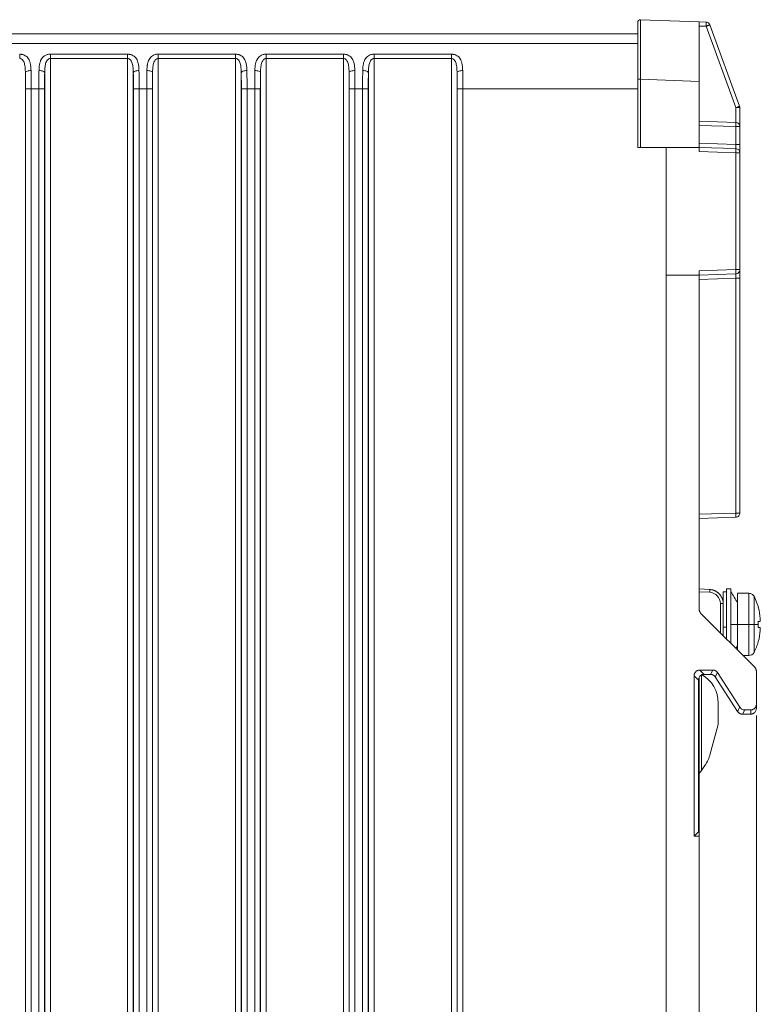
# Model space of a CAD drawing. Units: inches. Extents: x 0 to 46.8, y 0 to 33.1.
# Drawn here: x 26.9 to 29.5, y 16.1 to 19.6 of the extents above; entities that cross this region are included whole.
import ezdxf

# ---------------------------------------------------------------- set-up
doc = ezdxf.new("R2010")
doc.units = ezdxf.units.IN
doc.header["$MEASUREMENT"] = 0
doc.styles.add('SLDTEXTSTYLE0', font='TXT', dxfattribs={"width": 0.75})
doc.dimstyles.new('SLDDIMSTYLE1', dxfattribs={"dimtxt": 0.137795, "dimasz": 0.13, "dimexe": 0, "dimexo": 0.0625, "dimgap": 0.034449, "dimtad": 0, "dimtih": 1, "dimtoh": 1, "dimdec": 3, "dimrnd": 1e-09, "dimzin": 12, "dimdsep": 46, "dimtxsty": 'SLDTEXTSTYLE0', "dimblk1": 'NONE', "dimblk2": 'NONE', "dimsah": 1, "dimcen": 0.09, "dimadec": 0, "dimazin": 3, "dimtfac": 1, "dimtdec": 3, "dimtofl": 0, "dimtmove": 0, "dimatfit": 3, "dimldrblk": 'NONE', "dimfxl": 1, "dimfrac": 2, "dimtolj": 1, "dimtzin": 12, "dimarcsym": 0})

# ---------------------------------------------------------------- blocks, each defined once
blk = doc.blocks.new('_D_55')
at = {"color": 7, "linetype": 'Continuous', "lineweight": 0, "transparency": 16777216}
for p, q in [((29.5127, 13.2396), (29.5127, 17.1203)), ((29.3267, 13.0427), (29.5127, 13.2396)), ((29.3267, 13.0427), (29.3267, 12.8459))]:
    blk.add_line(p, q, dxfattribs=at)
at = {"color": 7, "linetype": 'Continuous', "lineweight": 0, "transparency": 16777216, "insert": (29.2585, 12.2758, 0.0039), "char_height": 0.1378, "attachment_point": 1, "rotation": 90, "style": 'SLDTEXTSTYLE0'}
blk.add_mtext('5.259', dxfattribs=at)
blk = doc.blocks.new('_NONE')

msp = doc.modelspace()

# ---------------------------------------------------------------- linework, layer by layer
at = {"color": 7, "linetype": 'Continuous', "lineweight": 15}
for p, q in [((29.105, 19.5709), (29.3107, 19.5637)), ((29.3107, 19.5637), (29.3354, 19.5628)), ((29.3107, 19.5487), (29.3107, 19.3989)), ((29.3107, 19.5487), (29.3354, 19.5479)), ((29.4402, 19.2611), (29.3354, 19.5479)), ((29.4537, 19.2662), (29.3489, 19.553)), ((24.4697, 19.5213), (29.0947, 19.5213)), ((27.0266, 19.4495), (27.2987, 19.4495)), ((27.0266, 19.4495), (27.0266, 19.4342)), ((27.0266, 13.7083), (27.0266, 19.4342)), ((27.0266, 19.4342), (27.2987, 19.4342)), ((27.2987, 13.7083), (27.2987, 19.4342)), ((27.4066, 19.4495), (27.6787, 19.4495)), ((27.4066, 19.4495), (27.4066, 19.4342)), ((27.4066, 13.7083), (27.4066, 19.4342)), ((27.4066, 19.4342), (27.6787, 19.4342)), ((27.6787, 13.7083), (27.6787, 19.4342)), ((27.7866, 19.4495), (28.0587, 19.4495)), ((27.7866, 19.4495), (27.7866, 19.4342)), ((27.7866, 13.7083), (27.7866, 19.4342)), ((27.7866, 19.4342), (28.0587, 19.4342)), ((28.0587, 13.7083), (28.0587, 19.4342)), ((28.1666, 19.4495), (28.4387, 19.4495)), ((28.1666, 19.4495), (28.1666, 19.4342)), ((28.1666, 13.7083), (28.1666, 19.4342)), ((28.1666, 19.4342), (28.4387, 19.4342)), ((28.4387, 13.7083), (28.4387, 19.4342)), ((26.9387, 19.3839), (26.9387, 13.7586)), ((27.3867, 13.7586), (27.3867, 19.3839)), ((28.0787, 19.3839), (28.0787, 13.7586)), ((29.0947, 19.361), (29.0947, 19.1213)), ((29.3107, 19.3538), (29.105, 19.361)), ((29.105, 19.1213), (29.105, 19.361)), ((29.3107, 19.3808), (29.3107, 19.3618)), ((26.9593, 19.327), (26.9393, 19.327)), ((26.9393, 19.327), (26.9393, 13.8155)), ((26.9861, 19.327), (26.9593, 19.327)), ((26.9593, 13.8155), (26.9593, 19.327)), ((27.006, 19.327), (26.9861, 19.327)), ((26.9861, 19.327), (26.9861, 13.8155)), ((27.3393, 19.327), (27.3193, 19.327)), ((27.3661, 19.327), (27.3393, 19.327)), ((27.3393, 13.8155), (27.3393, 19.327)), ((27.386, 19.327), (27.3661, 19.327)), ((27.3661, 19.327), (27.3661, 13.8155)), ((27.386, 13.8155), (27.386, 19.327)), ((27.7193, 19.327), (27.6993, 19.327)), ((27.7461, 19.327), (27.7193, 19.327)), ((27.7193, 13.8155), (27.7193, 19.327)), ((27.766, 19.327), (27.7461, 19.327)), ((27.7461, 19.327), (27.7461, 13.8155)), ((28.0993, 19.327), (28.0793, 19.327)), ((28.0793, 19.327), (28.0793, 13.8155)), ((28.1261, 19.327), (28.0993, 19.327)), ((28.0993, 13.8155), (28.0993, 19.327)), ((28.146, 19.327), (28.1261, 19.327)), ((28.1261, 19.327), (28.1261, 13.8155)), ((28.4593, 19.327), (28.4793, 19.327)), ((28.4793, 19.327), (28.4793, 13.8155)), ((29.3107, 19.1213), (29.3107, 19.3538)), ((29.4547, 19.2611), (29.4547, 19.1942)), ((29.4402, 19.2092), (29.3107, 19.2137)), ((29.4402, 19.1942), (29.3107, 19.1987)), ((29.4402, 19.1317), (29.4402, 19.1942)), ((29.4547, 19.1942), (29.4547, 19.1317)), ((29.105, 19.1213), (29.3107, 19.1213)), ((29.1947, 18.6713), (29.1947, 19.1213)), ((29.3107, 19.1362), (29.4402, 19.1317)), ((29.3107, 19.1213), (29.3107, 19.1063)), ((29.4402, 19.1167), (29.3107, 19.1213)), ((29.4547, 19.1317), (29.4402, 19.1317)), ((29.3107, 19.1063), (29.4402, 19.1017)), ((29.4402, 19.1017), (29.4402, 18.6908)), ((29.4547, 18.6908), (29.4547, 19.1017)), ((29.4547, 18.9743), (29.4547, 18.9743)), ((29.4547, 18.8183), (29.4547, 18.8182)), ((29.1947, 15.0731), (29.1947, 18.6713)), ((29.3107, 18.6713), (29.1947, 18.6713)), ((29.4402, 18.6908), (29.3107, 18.6862)), ((29.3107, 18.6862), (29.3107, 18.6713)), ((29.3107, 18.6713), (29.4402, 18.6758)), ((29.3107, 17.4983), (29.3107, 18.6713)), ((29.4547, 18.6608), (29.4402, 18.6608)), ((29.4402, 17.8332), (29.4402, 18.6608)), ((29.4547, 18.6608), (29.4547, 17.8332)), ((29.4547, 17.8332), (29.4504, 17.8332)), ((29.4402, 17.8182), (29.3107, 17.8137)), ((29.3107, 17.5658), (29.3483, 17.5639)), ((29.3107, 17.5559), (29.3483, 17.5539)), ((29.4227, 17.5658), (29.4077, 17.5658)), ((29.4077, 17.5558), (29.4077, 17.4308)), ((29.4227, 17.3738), (29.4227, 17.5658)), ((29.5196, 17.501), (29.5044, 17.5397)), ((29.5068, 17.2897), (29.3194, 17.4771)), ((29.5195, 17.4513), (29.5262, 17.4513)), ((29.3957, 17.4308), (29.4077, 17.4308)), ((29.4077, 17.3888), (29.4077, 17.4308)), ((29.4467, 17.4408), (29.4227, 17.4408)), ((29.4467, 17.4408), (29.4867, 17.4408)), ((29.4409, 17.3556), (29.4467, 17.3648)), ((29.4652, 17.3313), (29.4867, 17.3313)), ((29.3134, 17.2801), (29.3592, 17.2801)), ((29.3134, 17.2801), (29.3286, 17.2649)), ((29.3509, 17.2649), (29.3592, 17.2801)), ((29.5127, 17.1596), (29.5127, 17.2756)), ((29.2934, 16.6946), (29.2934, 17.2601)), ((29.3087, 17.2448), (29.2934, 17.2601)), ((29.3192, 16.9262), (29.3192, 17.2643)), ((29.3509, 17.2649), (29.3286, 17.2649)), ((29.376, 17.2709), (29.3677, 17.2558)), ((29.3677, 17.2558), (29.4466, 17.1338)), ((29.376, 17.2709), (29.4548, 17.1488)), ((29.4466, 17.1338), (29.4548, 17.1488)), ((29.4635, 17.1247), (29.4716, 17.1397)), ((29.4927, 17.1397), (29.4716, 17.1397)), ((29.4927, 17.1397), (29.4927, 17.1248)), ((29.5127, 17.1596), (29.5127, 17.1448)), ((29.4635, 17.1247), (29.4927, 17.1248)), ((29.3777, 17.0878), (29.3502, 16.9849)), ((29.3192, 16.9262), (29.3314, 16.944)), ((29.2934, 16.6946), (29.3087, 16.7098)), ((29.3107, 16.6946), (29.2934, 16.6946)), ((29.3107, 16.7098), (29.3107, 16.6946)), ((29.3107, 15.3474), (29.3107, 16.6946))]:
    msp.add_line(p, q, dxfattribs=at)
at = {"color": 8, "linetype": 'Continuous', "lineweight": 15}
for p, q in [((29.0947, 19.4869), (24.4697, 19.4869)), ((27.0067, 19.3583), (27.0062, 19.3583)), ((27.3191, 19.3583), (27.3187, 19.3583)), ((27.6991, 19.3583), (27.6987, 19.3583)), ((27.7667, 19.3583), (27.7662, 19.3583)), ((28.1467, 19.3583), (28.1462, 19.3583)), ((28.4591, 19.3583), (28.4587, 19.3583)), ((28.4793, 19.327), (29.0947, 19.327)), ((29.4402, 19.2611), (29.4402, 19.2092)), ((29.4867, 17.3313), (29.4867, 17.4408)), ((29.5044, 17.342), (29.5044, 17.4408))]:
    msp.add_line(p, q, dxfattribs=at)
at = {"color": 144, "linetype": 'Continuous', "lineweight": 0}
for p, q in [((27.0067, 13.7586), (27.0067, 19.3839)), ((27.3187, 19.3839), (27.3187, 13.7586)), ((27.6987, 19.3839), (27.6987, 13.7586)), ((27.7667, 13.7586), (27.7667, 19.3839)), ((28.1467, 13.7586), (28.1467, 19.3839)), ((28.4587, 19.3839), (28.4587, 13.7586)), ((27.006, 13.8155), (27.006, 19.327)), ((27.006, 19.32), (27.0067, 19.32)), ((27.3187, 19.32), (27.3193, 19.32)), ((27.3193, 19.327), (27.3193, 13.8155)), ((27.6987, 19.32), (27.6993, 19.32)), ((27.6993, 19.327), (27.6993, 13.8155)), ((27.766, 13.8155), (27.766, 19.327)), ((27.766, 19.32), (27.7667, 19.32)), ((28.146, 13.8155), (28.146, 19.327)), ((28.4587, 19.32), (28.4593, 19.32)), ((28.4593, 19.327), (28.4593, 13.8155)), ((28.146, 18.9463), (28.1467, 18.9463)), ((29.4402, 18.6608), (29.3107, 18.6563)), ((29.3107, 17.8287), (29.4402, 17.8332)), ((29.3957, 17.5558), (29.4077, 17.5558)), ((29.3957, 17.5148), (29.3957, 17.5558)), ((29.4077, 17.4308), (29.4077, 17.5656)), ((29.4867, 17.5503), (29.4467, 17.5503)), ((29.3862, 17.4103), (29.3862, 17.5139)), ((29.3957, 17.5139), (29.3862, 17.5139)), ((29.3957, 17.5139), (29.3957, 17.4008)), ((29.5195, 17.501), (29.5195, 17.501)), ((29.5176, 17.4513), (29.5195, 17.4513)), ((29.4467, 17.4408), (29.4467, 17.3498)), ((29.5195, 17.4303), (29.5195, 17.4408)), ((29.4467, 17.3498), (29.4467, 17.3635)), ((29.3087, 16.7098), (29.3087, 17.2448)), ((29.3107, 17.2536), (29.3107, 16.7098)), ((29.3777, 17.0878), (29.3777, 17.1628)), ((29.3107, 16.7216), (29.3087, 16.7216)), ((29.3087, 16.7098), (29.3107, 16.7098))]:
    msp.add_line(p, q, dxfattribs=at)
at = {"color": 7, "linetype": 'Continuous', "lineweight": 15, "flags": 128}
msp.add_lwpolyline([(29.4447, 18.6766), (29.443, 18.6762), (29.4402, 18.6758)], dxfattribs=at)
at = {"color": 144, "linetype": 'Continuous', "lineweight": 0, "flags": 128}
msp.add_lwpolyline([(29.5195, 17.3807), (29.5195, 17.3803), (29.5195, 17.38), (29.5195, 17.3799), (29.5195, 17.3798), (29.5195, 17.3799), (29.5195, 17.38), (29.5195, 17.3803), (29.5195, 17.3807)], dxfattribs=at)
at = {"color": 7, "linetype": 'Continuous', "lineweight": 15}
for centre, radius, start, end in [((29.0136, 19.5597), 0.322, 357.8871, 359.7726), ((29.1184, 19.2061), 0.322, 357.8871, 359.7726), ((29.4397, 18.6908), 0.015, 314.6736, 0), ((29.4397, 18.6908), 0.015, 316, 0), ((29.3004, 17.5589), 0.0481, 354.0433, 5.9567), ((29.3318, 17.4329), 0.195, 332.2254, 344.2078), ((29.4867, 17.3513), 0.02, 270, 332.2254), ((29.2664, 17.1663), 0.1113, 358.2047, 61.7199), ((29.2221, 17.0187), 0.1325, 325.6504, 345.2178)]:
    msp.add_arc(centre, radius, start, end, dxfattribs=at)
at = {"color": 144, "linetype": 'Continuous', "lineweight": 0}
for centre, radius, start, end in [((29.4397, 19.1942), 0.015, 0, 44), ((29.1184, 19.1136), 0.322, 357.8871, 359.7726), ((29.4397, 17.8332), 0.015, 316, 0)]:
    msp.add_arc(centre, radius, start, end, dxfattribs=at)
at = {"color": 7, "linetype": 'Continuous', "lineweight": 15}
msp.add_ellipse((29.2837, 16.9262), major_axis=(0.0673, 0.0875), ratio=0.260068, start_param=4.745841, end_param=4.909612, dxfattribs=at)
for points, knots in [([(29.105, 19.5709), (29.1021, 19.571), (29.0994, 19.5697), (29.096, 19.5664), (29.0947, 19.5638), (29.0947, 19.5609)], [0, 0, 0, 0, 0.5, 0.5, 1, 1, 1, 1]), ([(29.105, 19.361), (29.105, 19.3642), (29.105, 19.3704), (29.105, 19.3798), (29.1051, 19.3892), (29.1051, 19.3985), (29.1051, 19.4077), (29.1051, 19.4169), (29.1051, 19.4259), (29.1051, 19.4348), (29.1051, 19.4435), (29.1051, 19.4521), (29.1051, 19.4605), (29.1051, 19.4687), (29.1051, 19.4767), (29.1051, 19.4844), (29.1051, 19.4919), (29.1051, 19.4992), (29.1051, 19.5061), (29.1051, 19.5128), (29.1051, 19.5191), (29.1051, 19.5252), (29.1051, 19.5309), (29.1051, 19.5362), (29.1051, 19.5413), (29.1051, 19.5459), (29.1051, 19.5502), (29.1051, 19.5541), (29.1051, 19.5576), (29.1051, 19.5607), (29.1051, 19.5634), (29.1051, 19.5657), (29.1051, 19.5676), (29.1051, 19.5691), (29.105, 19.5701), (29.105, 19.5708), (29.105, 19.5708), (29.105, 19.5709)], [0, 0, 0, 0, 0.028563, 0.057142, 0.085728, 0.114315, 0.142895, 0.171468, 0.200037, 0.228604, 0.257169, 0.285735, 0.314303, 0.342873, 0.371443, 0.400014, 0.428584, 0.457154, 0.485723, 0.514293, 0.542862, 0.571431, 0.6, 0.62857, 0.65714, 0.68571, 0.714278, 0.742844, 0.771408, 0.799972, 0.828538, 0.857107, 0.885681, 0.914263, 0.942848, 0.97143, 1, 1, 1, 1]), ([(29.3354, 19.5628), (29.3383, 19.5627), (29.3413, 19.5617), (29.3461, 19.5583), (29.3479, 19.5558), (29.3489, 19.553)], [0, 0, 0, 0, 0.5, 0.5, 1, 1, 1, 1]), ([(29.0947, 19.5609), (29.0947, 19.5609), (29.0947, 19.5557), (29.0947, 19.5357), (29.0947, 19.5209), (29.0947, 19.4839), (29.0947, 19.4617), (29.0947, 19.4134), (29.0947, 19.3872), (29.0947, 19.361)], [0, 0, 0, 0, 0.25, 0.25, 0.5, 0.5, 0.75, 0.75, 1, 1, 1, 1]), ([(29.3354, 19.5479), (29.336, 19.5481), (29.3371, 19.5485), (29.3388, 19.5491), (29.3408, 19.5498), (29.3429, 19.5507), (29.3456, 19.5516), (29.3483, 19.5526), (29.3487, 19.5529), (29.3489, 19.553)], [0, 0, 0, 0, 0.08228, 0.161773, 0.241167, 0.36891, 0.501309, 0.722159, 1, 1, 1, 1]), ([(26.9187, 19.4495), (26.9198, 19.4495), (26.9221, 19.4494), (26.9255, 19.449), (26.9287, 19.4483), (26.9319, 19.4474), (26.9364, 19.4455), (26.9419, 19.4422), (26.9476, 19.4366), (26.9522, 19.4292), (26.9557, 19.4196), (26.958, 19.4071), (26.9584, 19.3973), (26.9586, 19.392)], [0, 0, 0, 0, 0.037443, 0.074603, 0.11206, 0.150384, 0.190104, 0.285365, 0.388728, 0.50863, 0.642239, 0.806197, 1, 1, 1, 1]), ([(26.9187, 19.4495), (26.9187, 19.4476), (26.9187, 19.4451), (26.9187, 19.4397), (26.9187, 19.4368), (26.9187, 19.4342)], [0, 0, 0, 0, 0.5, 0.5, 1, 1, 1, 1]), ([(26.9187, 19.4342), (26.9225, 19.4342), (26.9263, 19.4322), (26.9319, 19.4258), (26.9338, 19.4215), (26.9366, 19.4119), (26.9374, 19.4066), (26.9384, 19.3956), (26.9386, 19.3898), (26.9387, 19.3839)], [0, 0, 0, 0, 0.25, 0.25, 0.5, 0.5, 0.75, 0.75, 1, 1, 1, 1]), ([(26.9867, 19.392), (26.9867, 19.3939), (26.9869, 19.3977), (26.9872, 19.403), (26.9877, 19.4079), (26.9883, 19.4124), (26.9896, 19.4188), (26.9919, 19.4265), (26.9963, 19.4349), (27.0023, 19.4414), (27.009, 19.4457), (27.0153, 19.4481), (27.0209, 19.4493), (27.0247, 19.4495), (27.0266, 19.4495)], [0, 0, 0, 0, 0.069212, 0.134694, 0.196498, 0.254687, 0.309336, 0.451012, 0.577719, 0.698096, 0.807989, 0.87433, 0.937437, 1, 1, 1, 1]), ([(27.0067, 19.3839), (27.0067, 19.3898), (27.0069, 19.3956), (27.0079, 19.4066), (27.0087, 19.4119), (27.0115, 19.4215), (27.0134, 19.4258), (27.0176, 19.4306), (27.0192, 19.4319), (27.0228, 19.4337), (27.0247, 19.4342), (27.0266, 19.4342)], [0, 0, 0, 0, 0.25, 0.25, 0.5, 0.5, 0.75, 0.75, 0.875, 0.875, 1, 1, 1, 1]), ([(27.2987, 19.4495), (27.2998, 19.4495), (27.3021, 19.4494), (27.3055, 19.449), (27.3087, 19.4483), (27.3119, 19.4474), (27.3164, 19.4455), (27.3219, 19.4422), (27.3276, 19.4366), (27.3322, 19.4292), (27.3357, 19.4196), (27.338, 19.4071), (27.3384, 19.3973), (27.3386, 19.392)], [0, 0, 0, 0, 0.037443, 0.074603, 0.11206, 0.150384, 0.190104, 0.285365, 0.388728, 0.50863, 0.642239, 0.806197, 1, 1, 1, 1]), ([(27.2987, 19.4495), (27.2987, 19.4476), (27.2987, 19.4451), (27.2987, 19.4397), (27.2987, 19.4368), (27.2987, 19.4342)], [0, 0, 0, 0, 0.5, 0.5, 1, 1, 1, 1]), ([(27.2987, 19.4342), (27.3025, 19.4342), (27.3063, 19.4322), (27.3119, 19.4258), (27.3138, 19.4215), (27.3166, 19.4119), (27.3174, 19.4066), (27.3184, 19.3956), (27.3186, 19.3898), (27.3187, 19.3839)], [0, 0, 0, 0, 0.25, 0.25, 0.5, 0.5, 0.75, 0.75, 1, 1, 1, 1]), ([(27.3667, 19.392), (27.3667, 19.3939), (27.3669, 19.3977), (27.3672, 19.403), (27.3677, 19.4079), (27.3683, 19.4124), (27.3696, 19.4188), (27.3719, 19.4265), (27.3763, 19.4349), (27.3823, 19.4414), (27.389, 19.4457), (27.3953, 19.4481), (27.4009, 19.4493), (27.4047, 19.4495), (27.4066, 19.4495)], [0, 0, 0, 0, 0.069212, 0.134694, 0.196498, 0.254687, 0.309336, 0.451012, 0.577719, 0.698096, 0.807989, 0.87433, 0.937437, 1, 1, 1, 1]), ([(27.3867, 19.3839), (27.3867, 19.3898), (27.3869, 19.3956), (27.3879, 19.4066), (27.3887, 19.4119), (27.3915, 19.4215), (27.3934, 19.4258), (27.3976, 19.4306), (27.3992, 19.4319), (27.4028, 19.4337), (27.4047, 19.4342), (27.4066, 19.4342)], [0, 0, 0, 0, 0.25, 0.25, 0.5, 0.5, 0.75, 0.75, 0.875, 0.875, 1, 1, 1, 1]), ([(27.6787, 19.4495), (27.6798, 19.4495), (27.6821, 19.4494), (27.6855, 19.449), (27.6887, 19.4483), (27.6919, 19.4474), (27.6964, 19.4455), (27.7019, 19.4422), (27.7076, 19.4366), (27.7122, 19.4292), (27.7157, 19.4196), (27.718, 19.4071), (27.7184, 19.3973), (27.7186, 19.392)], [0, 0, 0, 0, 0.037443, 0.074603, 0.11206, 0.150384, 0.190104, 0.285365, 0.388728, 0.50863, 0.642239, 0.806197, 1, 1, 1, 1]), ([(27.6787, 19.4495), (27.6787, 19.4476), (27.6787, 19.4451), (27.6787, 19.4397), (27.6787, 19.4368), (27.6787, 19.4342)], [0, 0, 0, 0, 0.5, 0.5, 1, 1, 1, 1]), ([(27.6787, 19.4342), (27.6825, 19.4342), (27.6863, 19.4322), (27.6919, 19.4258), (27.6938, 19.4215), (27.6966, 19.4119), (27.6974, 19.4066), (27.6984, 19.3956), (27.6986, 19.3898), (27.6987, 19.3839)], [0, 0, 0, 0, 0.25, 0.25, 0.5, 0.5, 0.75, 0.75, 1, 1, 1, 1]), ([(27.7467, 19.392), (27.7467, 19.3939), (27.7469, 19.3977), (27.7472, 19.403), (27.7477, 19.4079), (27.7483, 19.4124), (27.7496, 19.4188), (27.7519, 19.4265), (27.7563, 19.4349), (27.7623, 19.4414), (27.769, 19.4457), (27.7753, 19.4481), (27.7809, 19.4493), (27.7847, 19.4495), (27.7866, 19.4495)], [0, 0, 0, 0, 0.069212, 0.134694, 0.196498, 0.254687, 0.309336, 0.451012, 0.577719, 0.698096, 0.807989, 0.87433, 0.937437, 1, 1, 1, 1]), ([(27.7667, 19.3839), (27.7667, 19.3898), (27.7669, 19.3956), (27.7679, 19.4066), (27.7687, 19.4119), (27.7715, 19.4215), (27.7734, 19.4258), (27.7776, 19.4306), (27.7792, 19.4319), (27.7828, 19.4337), (27.7847, 19.4342), (27.7866, 19.4342)], [0, 0, 0, 0, 0.25, 0.25, 0.5, 0.5, 0.75, 0.75, 0.875, 0.875, 1, 1, 1, 1]), ([(28.0587, 19.4495), (28.0598, 19.4495), (28.0621, 19.4494), (28.0655, 19.449), (28.0687, 19.4483), (28.0719, 19.4474), (28.0764, 19.4455), (28.0819, 19.4422), (28.0876, 19.4366), (28.0922, 19.4292), (28.0957, 19.4196), (28.098, 19.4071), (28.0984, 19.3973), (28.0986, 19.392)], [0, 0, 0, 0, 0.037443, 0.074603, 0.11206, 0.150384, 0.190104, 0.285365, 0.388728, 0.50863, 0.642239, 0.806197, 1, 1, 1, 1]), ([(28.0587, 19.4495), (28.0587, 19.4476), (28.0587, 19.4451), (28.0587, 19.4397), (28.0587, 19.4368), (28.0587, 19.4342)], [0, 0, 0, 0, 0.5, 0.5, 1, 1, 1, 1]), ([(28.0587, 19.4342), (28.0625, 19.4342), (28.0663, 19.4322), (28.0719, 19.4258), (28.0738, 19.4215), (28.0766, 19.4119), (28.0774, 19.4066), (28.0784, 19.3956), (28.0786, 19.3898), (28.0787, 19.3839)], [0, 0, 0, 0, 0.25, 0.25, 0.5, 0.5, 0.75, 0.75, 1, 1, 1, 1]), ([(28.1267, 19.392), (28.1267, 19.3939), (28.1269, 19.3977), (28.1272, 19.403), (28.1277, 19.4079), (28.1283, 19.4124), (28.1296, 19.4188), (28.1319, 19.4265), (28.1363, 19.4349), (28.1423, 19.4414), (28.149, 19.4457), (28.1553, 19.4481), (28.1609, 19.4493), (28.1647, 19.4495), (28.1666, 19.4495)], [0, 0, 0, 0, 0.069212, 0.134694, 0.196498, 0.254687, 0.309336, 0.451012, 0.577719, 0.698096, 0.807989, 0.87433, 0.937437, 1, 1, 1, 1]), ([(28.1467, 19.3839), (28.1467, 19.3898), (28.1469, 19.3956), (28.1479, 19.4066), (28.1487, 19.4119), (28.1515, 19.4215), (28.1534, 19.4258), (28.1576, 19.4306), (28.1592, 19.4319), (28.1628, 19.4337), (28.1647, 19.4342), (28.1666, 19.4342)], [0, 0, 0, 0, 0.25, 0.25, 0.5, 0.5, 0.75, 0.75, 0.875, 0.875, 1, 1, 1, 1]), ([(28.4387, 19.4495), (28.4398, 19.4495), (28.4421, 19.4494), (28.4455, 19.449), (28.4487, 19.4483), (28.4519, 19.4474), (28.4564, 19.4455), (28.4619, 19.4422), (28.4676, 19.4366), (28.4722, 19.4292), (28.4757, 19.4196), (28.478, 19.4071), (28.4784, 19.3973), (28.4786, 19.392)], [0, 0, 0, 0, 0.037443, 0.074603, 0.11206, 0.150384, 0.190104, 0.285365, 0.388728, 0.50863, 0.642239, 0.806197, 1, 1, 1, 1]), ([(28.4387, 19.4495), (28.4387, 19.4476), (28.4387, 19.4451), (28.4387, 19.4397), (28.4387, 19.4368), (28.4387, 19.4342)], [0, 0, 0, 0, 0.5, 0.5, 1, 1, 1, 1]), ([(28.4387, 19.4342), (28.4425, 19.4342), (28.4463, 19.4322), (28.4519, 19.4258), (28.4538, 19.4215), (28.4566, 19.4119), (28.4574, 19.4066), (28.4584, 19.3956), (28.4586, 19.3898), (28.4587, 19.3839)], [0, 0, 0, 0, 0.25, 0.25, 0.5, 0.5, 0.75, 0.75, 1, 1, 1, 1]), ([(26.9586, 19.392), (26.9563, 19.392), (26.9539, 19.3918), (26.9491, 19.3909), (26.9468, 19.3903), (26.9429, 19.3887), (26.9414, 19.3878), (26.9393, 19.3858), (26.9388, 19.3848), (26.9387, 19.3839)], [0, 0, 0, 0, 0.25, 0.25, 0.5, 0.5, 0.75, 0.75, 1, 1, 1, 1]), ([(26.9586, 19.392), (26.9587, 19.3897), (26.9588, 19.3851), (26.9589, 19.378), (26.959, 19.3709), (26.9591, 19.3636), (26.9591, 19.3563), (26.9592, 19.349), (26.9592, 19.3417), (26.9593, 19.3343), (26.9593, 19.3294), (26.9593, 19.327)], [0, 0, 0, 0, 0.11257, 0.224775, 0.336614, 0.448088, 0.559197, 0.669943, 0.780325, 0.890344, 1, 1, 1, 1]), ([(26.9861, 19.327), (26.9861, 19.3297), (26.9861, 19.3352), (26.9861, 19.3435), (26.9861, 19.3518), (26.9862, 19.36), (26.9863, 19.3682), (26.9864, 19.3762), (26.9865, 19.3842), (26.9866, 19.3894), (26.9867, 19.392)], [0, 0, 0, 0, 0.123408, 0.247269, 0.371584, 0.496355, 0.621581, 0.747263, 0.873403, 1, 1, 1, 1]), ([(26.9867, 19.392), (26.989, 19.392), (26.9915, 19.3918), (26.9962, 19.3909), (26.9986, 19.3903), (27.0024, 19.3887), (27.004, 19.3878), (27.006, 19.3858), (27.0066, 19.3848), (27.0067, 19.3839)], [0, 0, 0, 0, 0.25, 0.25, 0.5, 0.5, 0.75, 0.75, 1, 1, 1, 1]), ([(27.3386, 19.392), (27.3363, 19.392), (27.3339, 19.3918), (27.3291, 19.3909), (27.3268, 19.3903), (27.3229, 19.3887), (27.3214, 19.3878), (27.3193, 19.3858), (27.3188, 19.3848), (27.3187, 19.3839)], [0, 0, 0, 0, 0.25, 0.25, 0.5, 0.5, 0.75, 0.75, 1, 1, 1, 1]), ([(27.3386, 19.392), (27.3387, 19.3897), (27.3388, 19.3851), (27.3389, 19.378), (27.339, 19.3709), (27.3391, 19.3636), (27.3391, 19.3563), (27.3392, 19.349), (27.3392, 19.3417), (27.3393, 19.3343), (27.3393, 19.3294), (27.3393, 19.327)], [0, 0, 0, 0, 0.11257, 0.224775, 0.336614, 0.448088, 0.559197, 0.669943, 0.780325, 0.890344, 1, 1, 1, 1]), ([(27.3661, 19.327), (27.3661, 19.3297), (27.3661, 19.3352), (27.3661, 19.3435), (27.3661, 19.3518), (27.3662, 19.36), (27.3663, 19.3682), (27.3664, 19.3762), (27.3665, 19.3842), (27.3666, 19.3894), (27.3667, 19.392)], [0, 0, 0, 0, 0.123408, 0.247269, 0.371584, 0.496355, 0.621581, 0.747263, 0.873403, 1, 1, 1, 1]), ([(27.3667, 19.392), (27.369, 19.392), (27.3715, 19.3918), (27.3762, 19.3909), (27.3786, 19.3903), (27.3824, 19.3887), (27.384, 19.3878), (27.386, 19.3858), (27.3866, 19.3848), (27.3867, 19.3839)], [0, 0, 0, 0, 0.25, 0.25, 0.5, 0.5, 0.75, 0.75, 1, 1, 1, 1]), ([(27.7186, 19.392), (27.7163, 19.392), (27.7139, 19.3918), (27.7091, 19.3909), (27.7068, 19.3903), (27.7029, 19.3887), (27.7014, 19.3878), (27.6993, 19.3858), (27.6988, 19.3848), (27.6987, 19.3839)], [0, 0, 0, 0, 0.25, 0.25, 0.5, 0.5, 0.75, 0.75, 1, 1, 1, 1]), ([(27.7186, 19.392), (27.7187, 19.3897), (27.7188, 19.3851), (27.7189, 19.378), (27.719, 19.3709), (27.7191, 19.3636), (27.7191, 19.3563), (27.7192, 19.349), (27.7192, 19.3417), (27.7193, 19.3343), (27.7193, 19.3294), (27.7193, 19.327)], [0, 0, 0, 0, 0.11257, 0.224775, 0.336614, 0.448088, 0.559197, 0.669943, 0.780325, 0.890344, 1, 1, 1, 1]), ([(27.7461, 19.327), (27.7461, 19.3297), (27.7461, 19.3352), (27.7461, 19.3435), (27.7461, 19.3518), (27.7462, 19.36), (27.7463, 19.3682), (27.7464, 19.3762), (27.7465, 19.3842), (27.7466, 19.3894), (27.7467, 19.392)], [0, 0, 0, 0, 0.123408, 0.247269, 0.371584, 0.496355, 0.621581, 0.747263, 0.873403, 1, 1, 1, 1]), ([(27.7467, 19.392), (27.749, 19.392), (27.7515, 19.3918), (27.7562, 19.3909), (27.7586, 19.3903), (27.7624, 19.3887), (27.764, 19.3878), (27.766, 19.3858), (27.7666, 19.3848), (27.7667, 19.3839)], [0, 0, 0, 0, 0.25, 0.25, 0.5, 0.5, 0.75, 0.75, 1, 1, 1, 1]), ([(28.0986, 19.392), (28.0963, 19.392), (28.0939, 19.3918), (28.0891, 19.3909), (28.0868, 19.3903), (28.0829, 19.3887), (28.0814, 19.3878), (28.0793, 19.3858), (28.0788, 19.3848), (28.0787, 19.3839)], [0, 0, 0, 0, 0.25, 0.25, 0.5, 0.5, 0.75, 0.75, 1, 1, 1, 1]), ([(28.0986, 19.392), (28.0987, 19.3897), (28.0988, 19.3851), (28.0989, 19.378), (28.099, 19.3709), (28.0991, 19.3636), (28.0991, 19.3563), (28.0992, 19.349), (28.0992, 19.3417), (28.0993, 19.3343), (28.0993, 19.3294), (28.0993, 19.327)], [0, 0, 0, 0, 0.11257, 0.224775, 0.336614, 0.448088, 0.559197, 0.669943, 0.780325, 0.890344, 1, 1, 1, 1]), ([(28.1261, 19.327), (28.1261, 19.3297), (28.1261, 19.3352), (28.1261, 19.3435), (28.1261, 19.3518), (28.1262, 19.36), (28.1263, 19.3682), (28.1264, 19.3762), (28.1265, 19.3842), (28.1266, 19.3894), (28.1267, 19.392)], [0, 0, 0, 0, 0.123408, 0.247269, 0.371584, 0.496355, 0.621581, 0.747263, 0.873403, 1, 1, 1, 1]), ([(28.1267, 19.392), (28.129, 19.392), (28.1315, 19.3918), (28.1362, 19.3909), (28.1386, 19.3903), (28.1424, 19.3887), (28.144, 19.3878), (28.146, 19.3858), (28.1466, 19.3848), (28.1467, 19.3839)], [0, 0, 0, 0, 0.25, 0.25, 0.5, 0.5, 0.75, 0.75, 1, 1, 1, 1]), ([(28.4786, 19.392), (28.4763, 19.392), (28.4739, 19.3918), (28.4691, 19.3909), (28.4668, 19.3903), (28.4629, 19.3887), (28.4614, 19.3878), (28.4593, 19.3858), (28.4588, 19.3848), (28.4587, 19.3839)], [0, 0, 0, 0, 0.25, 0.25, 0.5, 0.5, 0.75, 0.75, 1, 1, 1, 1]), ([(28.4786, 19.392), (28.4787, 19.3897), (28.4788, 19.3851), (28.4789, 19.378), (28.479, 19.3709), (28.4791, 19.3636), (28.4791, 19.3563), (28.4792, 19.349), (28.4792, 19.3417), (28.4793, 19.3343), (28.4793, 19.3294), (28.4793, 19.327)], [0, 0, 0, 0, 0.11257, 0.224775, 0.336614, 0.448088, 0.559197, 0.669943, 0.780325, 0.890344, 1, 1, 1, 1]), ([(29.4402, 19.2092), (29.444, 19.2091), (29.4478, 19.2074), (29.4531, 19.2019), (29.4547, 19.198), (29.4547, 19.1942)], [0, 0, 0, 0, 0.5, 0.5, 1, 1, 1, 1]), ([(29.4547, 19.1942), (29.4547, 19.1942), (29.4531, 19.1942), (29.4478, 19.1942), (29.444, 19.1942), (29.4402, 19.1942)], [0, 0, 0, 0, 0.5, 0.5, 1, 1, 1, 1]), ([(29.0947, 19.1213), (29.0947, 19.1213), (29.0958, 19.1213), (29.0996, 19.1213), (29.1023, 19.1213), (29.105, 19.1213)], [0, 0, 0, 0, 0.5, 0.5, 1, 1, 1, 1]), ([(29.4402, 19.1317), (29.4403, 19.1278), (29.4404, 19.1239), (29.4404, 19.1183), (29.4403, 19.1167), (29.4402, 19.1167)], [0, 0, 0, 0, 0.5, 0.5, 1, 1, 1, 1]), ([(29.4547, 19.1038), (29.4547, 19.1055), (29.4547, 19.1089), (29.4545, 19.1162), (29.4542, 19.124), (29.4538, 19.1292), (29.4537, 19.1317)], [0, 0, 0, 0, 0.267678, 0.523886, 0.768322, 1, 1, 1, 1]), ([(29.4547, 19.1317), (29.4547, 19.1307), (29.4547, 19.1287), (29.4547, 19.1258), (29.4547, 19.1229), (29.4547, 19.1192), (29.4547, 19.1149), (29.4547, 19.1103), (29.4547, 19.1065), (29.4547, 19.1048), (29.4547, 19.104)], [0, 0, 0, 0, 0.084684, 0.168008, 0.250794, 0.33388, 0.50122, 0.667085, 0.832311, 1, 1, 1, 1]), ([(29.4402, 18.6758), (29.4403, 18.6758), (29.4404, 18.6774), (29.4404, 18.6829), (29.4403, 18.6868), (29.4402, 18.6908)], [0, 0, 0, 0, 0.5, 0.5, 1, 1, 1, 1]), ([(29.4402, 18.6908), (29.444, 18.6908), (29.4478, 18.6908), (29.4531, 18.6908), (29.4547, 18.6908), (29.4547, 18.6908)], [0, 0, 0, 0, 0.5, 0.5, 1, 1, 1, 1]), ([(29.4402, 18.6758), (29.4403, 18.6758), (29.4404, 18.6742), (29.4404, 18.6686), (29.4403, 18.6647), (29.4402, 18.6608)], [0, 0, 0, 0, 0.5, 0.5, 1, 1, 1, 1]), ([(29.4537, 18.6608), (29.4538, 18.6633), (29.4542, 18.6685), (29.4545, 18.6763), (29.4547, 18.6836), (29.4547, 18.687), (29.4547, 18.6887)], [0, 0, 0, 0, 0.231686, 0.47613, 0.732334, 1, 1, 1, 1]), ([(29.4547, 18.6908), (29.4547, 18.6907), (29.4547, 18.6907), (29.4547, 18.6902), (29.4547, 18.6896), (29.4547, 18.6889), (29.4547, 18.6885)], [0, 0, 0, 0, 0.254234, 0.504052, 0.75183, 1, 1, 1, 1]), ([(29.4402, 17.8332), (29.4403, 17.8293), (29.4404, 17.8254), (29.4404, 17.8199), (29.4403, 17.8182), (29.4402, 17.8182)], [0, 0, 0, 0, 0.5, 0.5, 1, 1, 1, 1]), ([(29.3483, 17.5639), (29.3498, 17.5638), (29.3527, 17.5635), (29.357, 17.5627), (29.361, 17.5616), (29.3648, 17.5602), (29.3683, 17.5586), (29.3716, 17.5567), (29.3746, 17.5548), (29.3773, 17.5527), (29.3798, 17.5505), (29.382, 17.5483), (29.384, 17.5461), (29.3857, 17.5439), (29.3882, 17.5404), (29.3911, 17.5353), (29.3937, 17.5283), (29.3954, 17.5212), (29.3956, 17.5163), (29.3957, 17.5139)], [0, 0, 0, 0, 0.059219, 0.116425, 0.171619, 0.2248, 0.275968, 0.325124, 0.372267, 0.417398, 0.460515, 0.50162, 0.540712, 0.577791, 0.612858, 0.711814, 0.809322, 0.905382, 1, 1, 1, 1]), ([(29.3483, 17.5539), (29.3584, 17.5534), (29.3682, 17.5488), (29.3822, 17.5341), (29.3862, 17.5241), (29.3862, 17.5139)], [0, 0, 0, 0, 0.5, 0.5, 1, 1, 1, 1]), ([(29.4467, 17.5168), (29.4427, 17.5233), (29.4347, 17.5363), (29.4267, 17.5493), (29.4227, 17.5558)], [0, 0, 0, 0, 0.5, 1, 1, 1, 1]), ([(29.5044, 17.5397), (29.5034, 17.5413), (29.5014, 17.5443), (29.4971, 17.5476), (29.4922, 17.5499), (29.4885, 17.5502), (29.4867, 17.5503)], [0, 0, 0, 0, 0.259556, 0.499998, 0.740441, 1, 1, 1, 1]), ([(29.3194, 17.4771), (29.3187, 17.4779), (29.3171, 17.4796), (29.3151, 17.4823), (29.3135, 17.4852), (29.3122, 17.4883), (29.3113, 17.4915), (29.3108, 17.4948), (29.3107, 17.4971), (29.3107, 17.4983)], [0, 0, 0, 0, 0.14748, 0.290386, 0.430474, 0.569606, 0.70968, 0.85256, 1, 1, 1, 1]), ([(29.5262, 17.4613), (29.5264, 17.4587), (29.5265, 17.4561), (29.5265, 17.4524), (29.5264, 17.4513), (29.5262, 17.4513)], [0, 0, 0, 0, 0.5, 0.5, 1, 1, 1, 1]), ([(29.4867, 17.4408), (29.4907, 17.4408), (29.4974, 17.4408), (29.5025, 17.4408), (29.5044, 17.4408)], [0, 0, 0, 0, 0.5, 1, 1, 1, 1]), ([(29.2934, 17.2601), (29.2934, 17.261), (29.2935, 17.2628), (29.294, 17.2653), (29.295, 17.2682), (29.2966, 17.2713), (29.2991, 17.2743), (29.3022, 17.2768), (29.3056, 17.2787), (29.3094, 17.2799), (29.3121, 17.28), (29.3134, 17.2801)], [0, 0, 0, 0, 0.0848, 0.16765, 0.249938, 0.374067, 0.499776, 0.622666, 0.749896, 0.87279, 1, 1, 1, 1]), ([(29.3592, 17.2801), (29.36, 17.2801), (29.3617, 17.28), (29.3641, 17.2795), (29.3665, 17.2787), (29.3695, 17.2773), (29.373, 17.2749), (29.375, 17.2723), (29.376, 17.2709)], [0, 0, 0, 0, 0.125687, 0.249688, 0.373951, 0.500409, 0.749314, 1, 1, 1, 1]), ([(29.5068, 17.2897), (29.5074, 17.289), (29.5087, 17.2877), (29.5101, 17.2854), (29.5113, 17.283), (29.5121, 17.2806), (29.5126, 17.2781), (29.5126, 17.2764), (29.5127, 17.2756)], [0, 0, 0, 0, 0.17429, 0.345527, 0.513714, 0.678853, 0.840948, 1, 1, 1, 1]), ([(29.3286, 17.2649), (29.3277, 17.2648), (29.3258, 17.2648), (29.3231, 17.2641), (29.3205, 17.2632), (29.3173, 17.2615), (29.3136, 17.2585), (29.3117, 17.2553), (29.3107, 17.2536)], [0, 0, 0, 0, 0.125155, 0.250318, 0.375489, 0.500667, 0.737498, 1, 1, 1, 1]), ([(29.3677, 17.2558), (29.3672, 17.2565), (29.3661, 17.2581), (29.364, 17.2602), (29.3614, 17.2621), (29.3583, 17.2636), (29.3547, 17.2647), (29.3522, 17.2648), (29.3509, 17.2649)], [0, 0, 0, 0, 0.137248, 0.286248, 0.447013, 0.619556, 0.803883, 1, 1, 1, 1]), ([(29.4716, 17.1397), (29.4683, 17.1397), (29.465, 17.1405), (29.4591, 17.1437), (29.4566, 17.146), (29.4548, 17.1488)], [0, 0, 0, 0, 0.5, 0.5, 1, 1, 1, 1]), ([(29.5127, 17.1596), (29.5126, 17.1587), (29.5125, 17.1567), (29.5119, 17.1539), (29.5108, 17.1511), (29.5093, 17.1484), (29.5073, 17.1459), (29.505, 17.1438), (29.5023, 17.142), (29.4993, 17.1407), (29.496, 17.1398), (29.4938, 17.1397), (29.4927, 17.1397)], [0, 0, 0, 0, 0.091809, 0.18543, 0.280867, 0.378124, 0.477201, 0.578103, 0.680832, 0.78539, 0.891778, 1, 1, 1, 1]), ([(29.4927, 17.1248), (29.4936, 17.1248), (29.4954, 17.1249), (29.4978, 17.1254), (29.5, 17.1261), (29.5018, 17.127), (29.5033, 17.1278), (29.5045, 17.1287), (29.5055, 17.1294), (29.5062, 17.1301), (29.508, 17.1318), (29.5103, 17.1348), (29.5123, 17.1398), (29.5125, 17.1432), (29.5127, 17.1448)], [0, 0, 0, 0, 0.088611, 0.168988, 0.241128, 0.305028, 0.360685, 0.408098, 0.447263, 0.478181, 0.500849, 0.677105, 0.843472, 1, 1, 1, 1]), ([(29.4466, 17.1338), (29.4472, 17.1331), (29.4483, 17.1315), (29.4504, 17.1294), (29.453, 17.1275), (29.4561, 17.126), (29.4596, 17.1249), (29.4622, 17.1248), (29.4635, 17.1247)], [0, 0, 0, 0, 0.137248, 0.286248, 0.447013, 0.619556, 0.803883, 1, 1, 1, 1])]:
    msp.add_open_spline(points, degree=3, knots=knots, dxfattribs=at)
at = {"color": 144, "linetype": 'Continuous', "lineweight": 0}
for points, knots in [([(29.3107, 19.5637), (29.3107, 19.5637), (29.3107, 19.5636), (29.3107, 19.563), (29.3107, 19.5619), (29.3107, 19.5605), (29.3107, 19.5579), (29.3107, 19.5532), (29.3107, 19.5433), (29.3107, 19.5274), (29.3107, 19.5031), (29.3107, 19.4739), (29.3107, 19.4457), (29.3107, 19.421), (29.3107, 19.4028), (29.3107, 19.3858), (29.3107, 19.37), (29.3107, 19.3593), (29.3107, 19.3538)], [0, 0, 0, 0, 0.029877, 0.059227, 0.088107, 0.116576, 0.144696, 0.206521, 0.27018, 0.386019, 0.500011, 0.613941, 0.729842, 0.793441, 0.855326, 0.902347, 0.95048, 1, 1, 1, 1]), ([(29.3107, 19.5582), (29.3107, 19.5572), (29.3107, 19.5554), (29.3107, 19.552), (29.3107, 19.5498), (29.3107, 19.5487)], [0, 0, 0, 0, 0.384178, 0.675392, 1, 1, 1, 1]), ([(29.105, 19.361), (29.1023, 19.361), (29.0996, 19.361), (29.0958, 19.361), (29.0947, 19.361), (29.0947, 19.361)], [0, 0, 0, 0, 0.5, 0.5, 1, 1, 1, 1]), ([(29.4402, 19.2611), (29.4438, 19.2624), (29.4473, 19.2637), (29.4523, 19.2656), (29.4538, 19.2662), (29.4537, 19.2662)], [0, 0, 0, 0, 0.5, 0.5, 1, 1, 1, 1]), ([(29.4402, 19.1167), (29.444, 19.1166), (29.4478, 19.1149), (29.4531, 19.1094), (29.4547, 19.1056), (29.4547, 19.1017)], [0, 0, 0, 0, 0.5, 0.5, 1, 1, 1, 1]), ([(29.4547, 19.1017), (29.4547, 19.1017), (29.4531, 19.1017), (29.4478, 19.1017), (29.444, 19.1017), (29.4402, 19.1017)], [0, 0, 0, 0, 0.5, 0.5, 1, 1, 1, 1]), ([(29.4402, 17.8182), (29.4403, 17.8182), (29.4404, 17.8199), (29.4404, 17.8254), (29.4403, 17.8293), (29.4402, 17.8332)], [0, 0, 0, 0, 0.5, 0.5, 1, 1, 1, 1]), ([(29.4402, 17.8332), (29.444, 17.8332), (29.4478, 17.8332), (29.4531, 17.8332), (29.4547, 17.8332), (29.4547, 17.8332)], [0, 0, 0, 0, 0.5, 0.5, 1, 1, 1, 1]), ([(29.4467, 17.5157), (29.4467, 17.5222), (29.4467, 17.5374), (29.4467, 17.5495), (29.4467, 17.5517), (29.4467, 17.5412), (29.4467, 17.5193), (29.4467, 17.4887), (29.4467, 17.4608), (29.4467, 17.4447), (29.4467, 17.4408)], [0, 0, 0, 0, 0.104321, 0.246238, 0.387864, 0.529776, 0.671745, 0.813593, 0.955514, 1, 1, 1, 1]), ([(29.4867, 17.4408), (29.4867, 17.4558), (29.4867, 17.4845), (29.4867, 17.52), (29.4867, 17.5422), (29.4867, 17.5528), (29.4867, 17.5498), (29.4867, 17.5495)], [0, 0, 0, 0, 0.260832, 0.501733, 0.72927, 0.975787, 1, 1, 1, 1]), ([(29.4467, 17.5165), (29.4467, 17.5161), (29.4467, 17.5144), (29.4467, 17.5076), (29.4467, 17.4938), (29.4467, 17.4765), (29.4467, 17.4611), (29.4467, 17.4507), (29.4467, 17.445), (29.4467, 17.4422), (29.4467, 17.4408)], [0.7062487, 0.7062487, 0.7062487, 0.7062487, 0.7248654, 0.7630162, 0.801167, 0.8393178, 0.8774687, 0.8965441, 0.9060818, 0.9156195, 0.9156195, 0.9156195, 0.9156195]), ([(29.4467, 17.4408), (29.4467, 17.449), (29.4467, 17.4657), (29.4467, 17.4883), (29.4467, 17.5057), (29.4467, 17.5158), (29.4467, 17.5159), (29.4467, 17.516)], [0, 0, 0, 0, 0.204831, 0.419066, 0.633557, 0.848284, 1, 1, 1, 1]), ([(29.5044, 17.4408), (29.5044, 17.4479), (29.5044, 17.462), (29.5044, 17.4876), (29.5044, 17.5136), (29.5044, 17.5333), (29.5044, 17.5405), (29.5044, 17.5394), (29.5044, 17.5393)], [0, 0, 0, 0, 0.137692, 0.272224, 0.52068, 0.738105, 0.97564, 1, 1, 1, 1]), ([(29.5262, 17.4303), (29.5264, 17.4303), (29.5265, 17.4293), (29.5265, 17.4256), (29.5264, 17.423), (29.5262, 17.4203)], [0, 0, 0, 0, 0.5, 0.5, 1, 1, 1, 1])]:
    msp.add_open_spline(points, degree=3, knots=knots, dxfattribs=at)
at = {"color": 7, "linetype": 'Continuous', "lineweight": 15}
for points in [[(29.3356, 19.5584), (29.3356, 19.5612), (29.3355, 19.5628), (29.3354, 19.5628)], [(26.9387, 19.3839), (26.9391, 19.3661), (26.9393, 19.3465), (26.9393, 19.327)], [(27.386, 19.327), (27.386, 19.3465), (27.3863, 19.3661), (27.3867, 19.3839)], [(28.0787, 19.3839), (28.0791, 19.3661), (28.0793, 19.3465), (28.0793, 19.327)], [(29.4504, 19.2611), (29.4531, 19.2611), (29.4547, 19.2611), (29.4547, 19.2611)], [(29.4402, 18.6758), (29.4441, 18.6759), (29.4477, 18.6776), (29.4504, 18.6803)], [(29.4504, 17.8332), (29.4478, 17.8332), (29.444, 17.8332), (29.4402, 17.8332)], [(29.5195, 17.4513), (29.5231, 17.4513), (29.5253, 17.4513), (29.5262, 17.4513)], [(29.5044, 17.4408), (29.5025, 17.4408), (29.4974, 17.4408), (29.4907, 17.4408), (29.4867, 17.4408)], [(29.5195, 17.4408), (29.5158, 17.4408), (29.5108, 17.4408), (29.5044, 17.4408)], [(29.5195, 17.4303), (29.5231, 17.4303), (29.5253, 17.4303), (29.5262, 17.4303)], [(29.5262, 17.4203), (29.5253, 17.4069), (29.5231, 17.3937), (29.5195, 17.3807)]]:
    msp.add_open_spline(points, degree=3, dxfattribs=at)
at = {"color": 144, "linetype": 'Continuous', "lineweight": 0}
for points in [[(27.006, 19.327), (27.006, 19.3465), (27.0063, 19.3661), (27.0067, 19.3839)], [(27.3187, 19.3839), (27.3191, 19.3661), (27.3193, 19.3465), (27.3193, 19.327)], [(27.6987, 19.3839), (27.6991, 19.3661), (27.6993, 19.3465), (27.6993, 19.327)], [(27.766, 19.327), (27.766, 19.3465), (27.7663, 19.3661), (27.7667, 19.3839)], [(28.146, 19.327), (28.146, 19.3465), (28.1463, 19.3661), (28.1467, 19.3839)], [(28.4587, 19.3839), (28.4591, 19.3661), (28.4593, 19.3465), (28.4593, 19.327)], [(29.4504, 19.2611), (29.4478, 19.2611), (29.444, 19.2611), (29.4402, 19.2611)], [(29.4547, 19.2611), (29.4547, 19.2611), (29.4531, 19.2611), (29.4504, 19.2611)], [(29.4537, 19.2662), (29.4543, 19.2646), (29.4547, 19.2628), (29.4547, 19.2611)], [(29.4404, 19.2048), (29.4404, 19.2076), (29.4403, 19.2092), (29.4402, 19.2092)], [(29.4504, 19.2046), (29.4478, 19.2074), (29.444, 19.2091), (29.4402, 19.2092)], [(29.4404, 19.1123), (29.4404, 19.1151), (29.4403, 19.1167), (29.4402, 19.1167)], [(29.4504, 17.8228), (29.4478, 17.82), (29.444, 17.8184), (29.4402, 17.8182)], [(29.5195, 17.501), (29.5231, 17.488), (29.5253, 17.4748), (29.5262, 17.4613)], [(29.5195, 17.4408), (29.5195, 17.4444), (29.5195, 17.4479), (29.5195, 17.4513)], [(29.3107, 17.2536), (29.3093, 17.2509), (29.3087, 17.2479), (29.3087, 17.2448)]]:
    msp.add_open_spline(points, degree=3, dxfattribs=at)
at = {"color": 8, "linetype": 'Continuous', "lineweight": 15}
msp.add_open_spline([(29.4547, 18.6885), (29.4547, 18.6881), (29.4547, 18.6873), (29.4547, 18.6858), (29.4547, 18.6841), (29.4547, 18.6815), (29.4547, 18.6776), (29.4547, 18.6724), (29.4547, 18.6667), (29.4547, 18.6628), (29.4547, 18.6608)], degree=3, knots=[0, 0, 0, 0, 0.08419, 0.167274, 0.250043, 0.333298, 0.498574, 0.666528, 0.831907, 1, 1, 1, 1], dxfattribs=at)

# ---------------------------------------------------------------- dimensions: what is measured, and where the dimension line sits
at = {"color": 7, "linetype": 'Continuous', "lineweight": 0}
dim = msp.add_ordinate_dim(feature_location=(29.5127, 17.1596, 0.0039), offset=(-0.1859, -4.3137), dtype=1, origin=(24.2537, 13.5882, 0.0039), dimstyle='SLDDIMSTYLE1', dxfattribs=at)
dim.commit()
dim.dimension.update_dxf_attribs({"geometry": '_D_55', "text_midpoint": (29.3267, 12.5608)})

doc.saveas('drawing.dxf')
